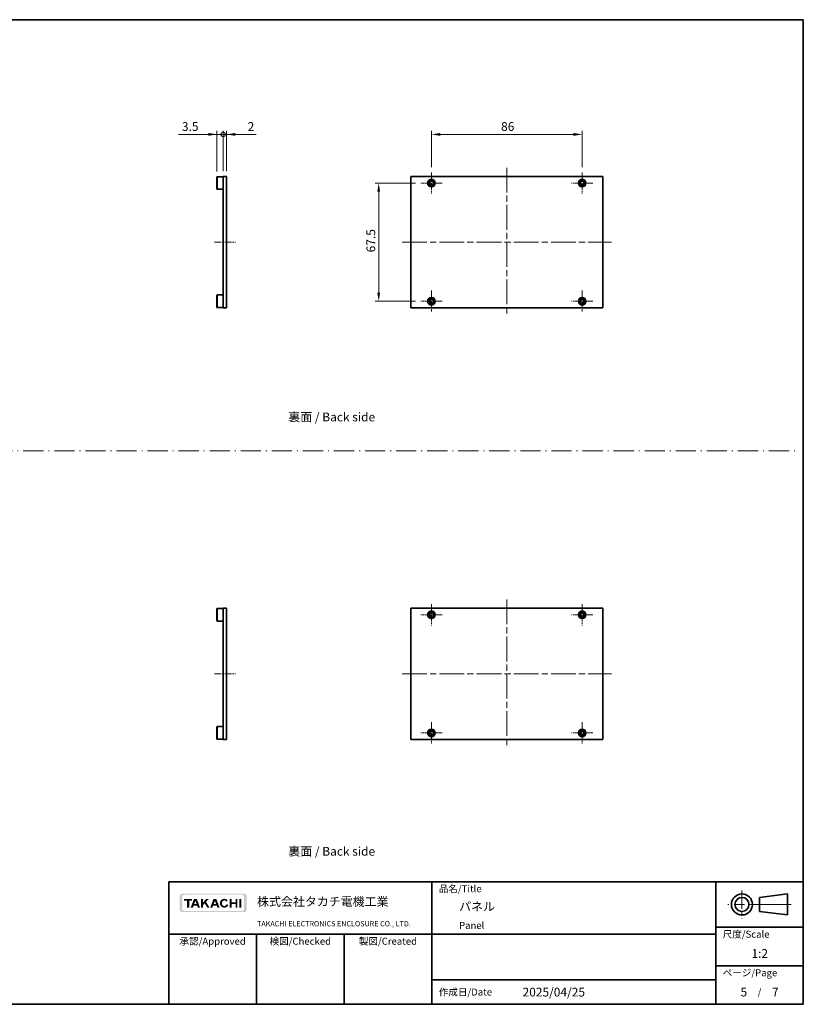
# Model space of a CAD drawing. Units: millimetres. Extents: x 0 to 5795, y 0 to 984.
# Drawn here: x 3764 to 4211, y 0 to 562 of the extents above; entities that cross this region are included whole.
import ezdxf
from ezdxf.enums import TextEntityAlignment as Align

# ---------------------------------------------------------------- set-up
doc = ezdxf.new("R2010")
doc.units = ezdxf.units.MM
doc.header["$LTSCALE"] = 2.5
doc.linetypes.add('CHAIN', pattern=[0.35429999999999995, 0.2362, -0.0295, 0.0591, -0.0295])
doc.linetypes.add('DASH_DOT', pattern=[0.37, 0.24, -0.06, 0.01, -0.06])
doc.layers.get('Defpoints').update_dxf_attribs({"lineweight": 25})
for name, color, linetype, lineweight in [('Border (ISO)', 7, 'Continuous', 35), ('Center Mark (ISO)', 131, 'Continuous', 18), ('Centerline (ISO)', 131, 'Continuous', 18), ('Dimension (ISO)', 7, 'Continuous', 18), ('Dimension (ISO) @ 1', 7, 'Continuous', 18), ('Hatch (ISO)', 1, 'Continuous', 18), ('Sketch Geometry (ISO)', 7, 'Continuous', 18), ('Symbol (ISO)', 7, 'Continuous', 18), ('Title (ISO)', 7, 'Continuous', 35), ('Visible (ISO)', 7, 'Continuous', 35)]:
    doc.layers.add(name, color=color, linetype=linetype, lineweight=lineweight)
doc.styles.add('Note Text (TK)', font='MS PGothic.ttf')
doc.styles.add('文字スタイル67', font='arial.ttf')
doc.styles.add('文字スタイル80', font='arial.ttf')
doc.dimstyles.new('Default - Method 1b (TK)', dxfattribs={"dimscale": 2.5, "dimtxt": 2.5, "dimasz": 2.5, "dimexe": 1, "dimexo": 1.499999999999999, "dimgap": 1, "dimtad": 1, "dimrnd": 1e-08, "dimdsep": 46, "dimtxsty": 'Note Text (TK)', "dimcen": 0.09, "dimdle": 5, "dimclrd": 100, "dimclre": 100, "dimclrt": 7, "dimadec": 1, "dimazin": 1, "dimtfac": 1, "dimtmove": 0, "dimatfit": 3, "dimfxl": 1, "dimtolj": 1, "dimlwd": -1, "dimlwe": -1, "dimarcsym": 0})

# ---------------------------------------------------------------- blocks, each defined once
blk = doc.blocks.new('図面枠 tk図枠')
at = {"layer": 'Border (ISO)'}
for p, q in [((14.49999999999999, 289), (405.4999999999999, 289)), ((14.49999999999999, 289), (14.50000000000001, 8.000000000000007)), ((405.4999999999999, 289), (405.4999999999999, 8.000000000000007)), ((14.50000000000001, 8.000000000000007), (405.4999999999999, 8.000000000000007))]:
    blk.add_line(p, q, dxfattribs=at)
blk = doc.blocks.new('表題欄 tk表題欄')
at = {"layer": 'Hatch (ISO)'}
h = blk.add_hatch(color=256, dxfattribs=at)
edge = h.paths.add_edge_path(flags=0)
edge.add_arc((95.57537688673352, 236.2990653650367), 0.5958259999999996, 269.9999999999897, 360)
edge.add_line((96.17120288673351, 236.2990653650368), (96.17120288673348, 239.7107813650365))
edge.add_arc((95.5753768867335, 239.7107813650366), 0.5958259999999996, 0, 90.0000000000068)
edge.add_line((95.57537688673342, 240.3066073650366), (79.13710888673356, 240.3066073650366))
edge.add_arc((79.13710888673353, 239.7107813650366), 0.5958259999999996, 89.99999999999744, 180)
edge.add_line((78.54128288673353, 239.7107813650365), (78.54128288673331, 236.2990653650368))
edge.add_arc((79.13710888673332, 236.2990653650365), 0.5958259999999996, 180, 270.0000000000231)
edge.add_line((79.13710888673356, 235.7032393650365), (95.57537688673342, 235.7032393650367))
edge = h.paths.add_edge_path()
edge.add_line((77.83935088673357, 239.9556413650366), (77.83935088673357, 236.0542053650368))
edge.add_arc((78.54128288673346, 236.0542053650367), 0.7019319999998935, 180, 270.0000000000087)
edge.add_line((78.54128288673357, 235.3522733650368), (96.17120288673352, 235.3522733650368))
edge.add_arc((96.17120288673351, 236.0542053650367), 0.7019319999998921, 270, 360)
edge.add_line((96.8731348867334, 236.0542053650368), (96.87313488673352, 239.9556413650366))
edge.add_arc((96.1712028867336, 239.9556413650367), 0.7019319999998921, 0, 90.00000000000873)
edge.add_line((96.17120288673348, 240.6575733650367), (78.54128288673357, 240.6575733650366))
edge.add_arc((78.54128288673357, 239.9556413650366), 0.7019319999999984, 90, 180)
for points in [[(79.07181288673355, 239.1476033650369), (79.07181288673355, 238.6578833650367), (79.92066088673353, 238.6578833650367), (79.92066088673353, 236.6581933650368), (80.50832488673353, 236.6581933650368), (80.50832488673353, 238.6578833650367), (81.35717288673355, 238.6578833650367), (81.35717288673355, 239.1476033650369)], [(85.68407849525303, 236.6581933650368), (84.9434673993943, 237.8918698287545), (84.41792288673358, 237.3246628822781), (84.41792288673358, 236.6581933650368), (83.89555488673355, 236.6581933650368), (83.89555488673355, 239.1476033650369), (84.41792288673358, 239.1476033650369), (84.41792288673358, 238.0993979968839), (85.38913556809511, 239.1476033650369), (86.10696490847272, 239.1476033650369), (85.31925422435492, 238.2974470774499), (86.30334488673353, 236.6581933650368)], [(92.09142939614459, 239.1476033650369), (92.09142939614459, 236.6581933650368), (92.60971639614465, 236.6581933650368), (92.60971639614465, 237.6580383650368), (93.76872039614462, 237.6580383650368), (93.76872039614462, 236.6581933650368), (94.28700739614459, 236.6581933650368), (94.28700739614459, 239.1476033650369), (93.76872039614462, 239.1476033650369), (93.76872039614462, 238.1477583650367), (92.60971639614465, 238.1477583650367), (92.60971639614465, 239.1476033650369)], [(94.84202339614467, 239.1476033650369), (94.84202339614467, 236.6581933650368), (95.36439139614473, 236.6581933650368), (95.36439139614473, 239.1476033650369)]]:
    blk.add_hatch(color=256, dxfattribs=at).paths.add_polyline_path(points)
h = blk.add_hatch(color=256, dxfattribs=at)
h.paths.add_polyline_path([(82.59020695886475, 237.7110913650368), (81.95242681460243, 237.7110913650368), (82.27131688673356, 238.5794973650367)], flags=0)
h.paths.add_polyline_path([(82.77903014574996, 237.1968853650368), (81.76360362771717, 237.1968853650368), (81.56578886050404, 236.6581933650368), (80.94907288673355, 236.6581933650368), (81.86321688673357, 239.1476033650369), (82.67941688673353, 239.1476033650369), (83.59356088673351, 236.6581933650368), (82.97684491296302, 236.6581933650368)])
h = blk.add_hatch(color=256, dxfattribs=at)
h.paths.add_polyline_path([(87.52707281460246, 237.7110913650368), (88.16485295886469, 237.7110913650368), (87.84596288673359, 238.5794973650367)], flags=0)
h.paths.add_polyline_path([(87.14043486050403, 236.6581933650368), (87.3382496277172, 237.1968853650368), (88.35367614574989, 237.1968853650368), (88.551490912963, 236.6581933650368), (89.16820688673343, 236.6581933650368), (88.25406288673352, 239.1476033650369), (87.43786288673356, 239.1476033650369), (86.52371888673358, 236.6581933650368)])
h = blk.add_hatch(color=256, dxfattribs=at)
edge = h.paths.add_edge_path()
edge.add_arc((90.52309888673334, 237.9028983650369), 1.273272000000011, 38.55054079078439, 336.5820184016556)
edge.add_line((91.69149139614446, 237.3968543650369), (91.17255542714857, 237.6216113977801))
edge.add_ellipse((90.52309888673352, 237.9028983650369), major_axis=(0, -0.7998759999999119), ratio=0.8673469387756529, start_angle=128.5505407907963, end_angle=426.582018401653, ccw=False)
edge.add_line((91.09381514418376, 238.3576891122095), (91.51887237036831, 238.6964075050431))
at = {"layer": 'Title (ISO)'}
for p, q in [((74.70882392282105, 244.052739026017), (255.7088239228211, 244.052739026017)), ((74.70882392282105, 209.052739026017), (74.70882392282105, 244.052739026017)), ((149.7088239228211, 244.052739026017), (149.7088239228211, 209.052739026017)), ((230.7088239228211, 244.052739026017), (230.7088239228211, 209.052739026017)), ((255.7088239228211, 244.052739026017), (255.7088239228211, 209.052739026017)), ((243.2088239228211, 239.552739026017), (251.2088239228211, 240.5527390260171)), ((243.2088239228211, 239.552739026017), (243.2088239228211, 235.552739026017)), ((251.2088239228211, 234.552739026017), (251.2088239228211, 240.5527390260171)), ((243.2088239228211, 235.552739026017), (251.2088239228211, 234.552739026017)), ((230.7088239228211, 231.052739026017), (255.7088239228211, 231.052739026017)), ((74.70882392282105, 229.052739026017), (230.7088239228211, 229.052739026017)), ((99.70882392282108, 229.052739026017), (99.70882392282108, 209.052739026017)), ((124.708823922821, 229.052739026017), (124.708823922821, 209.052739026017)), ((230.7088239228211, 220.052739026017), (255.7088239228211, 220.052739026017)), ((149.7088239228211, 216.052739026017), (230.7088239228211, 216.052739026017)), ((255.7088239228211, 209.052739026017), (74.70882392282105, 209.052739026017))]:
    blk.add_line(p, q, dxfattribs=at)
at = {"layer": 'Title (ISO)', "color": 4, "linetype": 'CHAIN', "lineweight": 18, "ltscale": 8.889559745788574}
blk.add_line((238.2088239228211, 241.552739026017), (238.2088239228211, 233.552739026017), dxfattribs=at)
at = {"layer": 'Title (ISO)', "color": 4, "linetype": 'CHAIN', "lineweight": 18, "ltscale": 20.00163269042969}
blk.add_line((252.2088239228211, 237.552739026017), (234.2088239228211, 237.552739026017), dxfattribs=at)
at = {"layer": 'Title (ISO)'}
for radius in [3, 2]:
    blk.add_circle((238.2088239228211, 237.552739026017), radius, dxfattribs=at)
at = {"layer": 'Title (ISO)', "color": 1, "char_height": 2.000000029802322, "line_spacing_factor": 1.5, "style": 'Note Text (TK)'}
for s, insert, attachment_point in [('\\fＭＳ Ｐゴシック|b0|i0;{\\H2.0000;品名/Title}', (151.708823922821, 242.052739026017), 4), ('\\fＭＳ Ｐゴシック|b0|i0;{\\H2.0000;承認/Approved}', (87.20882392282108, 227.052739026017), 5), ('\\fＭＳ Ｐゴシック|b0|i0;{\\H2.0000;検図/Checked}', (112.208823922821, 227.052739026017), 5), ('\\fＭＳ Ｐゴシック|b0|i0;{\\H2.0000;製図/Created}', (137.2088239228211, 227.052739026017), 5), ('\\fＭＳ Ｐゴシック|b0|i0;{\\H2.0000;尺度/Scale}', (232.7088239228211, 229.052739026017), 4), ('\\fＭＳ Ｐゴシック|b0|i0;{\\H2.0000;ページ/Page}', (232.7088239228211, 218.052739026017), 4), ('\\fＭＳ Ｐゴシック|b0|i0;{\\H2.0000;作成日/Date}', (151.708823922821, 212.552739026017), 4)]:
    blk.add_mtext(s, dxfattribs=dict(at, insert=insert, attachment_point=attachment_point))
at = {"layer": 'Title (ISO)', "color": 7, "line_spacing_factor": 1.5, "style": 'Note Text (TK)'}
for s, insert, char_height, attachment_point in [('株式会社タカチ電機工業', (99.87313488673345, 238.052739026017), 2.5, 4), ('\\fArial|b0|i0;{\\H1.4986;TAKACHI ELECTRONICS ENCLOSURE CO., LTD.}', (99.87313488673342, 232.052739026017), 1.49859994649887, 4), ('\\fＭＳ Ｐゴシック|b0|i0;{\\H2.0000;/}', (243.2088239228211, 212.5527390260171), 2.000000029802322, 5)]:
    blk.add_mtext(s, dxfattribs=dict(at, insert=insert, char_height=char_height, attachment_point=attachment_point))
at = {"layer": 'Title (ISO)', "color": 7}
for tag, p, height, style in [('<品名>_001', (157.524164831912, 235.7388185714716), 2.5, 'Note Text (TK)'), ('<Title>_001', (157.5099153201013, 230.6521250748138), 1.800000071525573, '文字スタイル80'), ('作成日_001', (175.5824034682756, 211.2814322078352), 2.5, 'Note Text (TK)'), ('<ページ_No.>_001', (237.9488807410029, 211.3027390260171), 2.5, 'Note Text (TK)'), ('<総ページ数>_001', (246.7926307410029, 211.3027390260171), 2.5, 'Note Text (TK)')]:
    blk.add_attdef(tag, p, '', height=height, dxfattribs=dict(at, style=style))
at = {"layer": 'Title (ISO)', "color": 7, "style": 'Note Text (TK)'}
blk.add_attdef('<尺度>', text='', height=2.5, dxfattribs=at).set_placement((243.2088239228211, 223.5527390260171), align=Align.MIDDLE_CENTER)
blk = doc.blocks.new('_DotSmall')
at = {"color": 0, "linetype": 'ByBlock', "const_width": 0.5}
blk.add_lwpolyline([(-0.0625, 0, 1), (0.0625, 0, 1)], format="xyb", close=True, dxfattribs=at)
blk = doc.blocks.new('*D73')
at = {"layer": 'Defpoints', "color": 0}
for p in [(3879.6325767682, 496.5227245759654), (3876.132576768197, 472.2727245759654), (3879.6325767682, 472.5227245759653)]:
    blk.add_point(p, dxfattribs=at)
at = {"layer": 'Dimension (ISO)', "color": 100}
for p, q in [((3871.132576768196, 496.5227245759654), (3854.121213012455, 496.5227245759654)), ((3876.132576768197, 475.2727245759654), (3876.132576768197, 498.5227245759654)), ((3879.6325767682, 496.5227245759654), (3876.132576768197, 496.5227245759654)), ((3879.6325767682, 475.5227245759654), (3879.6325767682, 498.5227245759654)), ((3879.6325767682, 496.5227245759654), (3889.6325767682, 496.5227245759654))]:
    blk.add_line(p, q, dxfattribs=at)
blk.add_solid([(3871.132576768196, 497.3560579092987), (3871.132576768196, 495.6893912426321), (3876.132576768197, 496.5227245759654)], dxfattribs=at)
at = {"layer": 'Dimension (ISO)', "color": 100, "xscale": 5, "yscale": 5, "zscale": 5, "rotation": 180}
blk.add_blockref('_DotSmall', (3879.6325767682, 496.5227245759654), dxfattribs=at)
at = {"layer": 'Dimension (ISO)', "color": 7, "insert": (3856.121213012454, 501.0227245759653), "char_height": 5, "attachment_point": 4, "style": 'Note Text (TK)'}
blk.add_mtext('\\A1;3.5', dxfattribs=at)
blk = doc.blocks.new('*D74')
at = {"layer": 'Defpoints', "color": 0}
for p in [(3881.6325767682, 496.5227245759654), (3879.6325767682, 472.5227245759653), (3881.6325767682, 472.5227245759653)]:
    blk.add_point(p, dxfattribs=at)
at = {"layer": 'Dimension (ISO)', "color": 100}
for p, q in [((3879.6325767682, 496.5227245759654), (3874.632576768199, 496.5227245759654)), ((3879.6325767682, 475.5227245759654), (3879.6325767682, 498.5227245759654)), ((3879.6325767682, 496.5227245759654), (3881.6325767682, 496.5227245759654)), ((3881.6325767682, 475.5227245759654), (3881.6325767682, 498.5227245759654)), ((3886.6325767682, 496.5227245759654), (3898.530304084107, 496.5227245759654))]:
    blk.add_line(p, q, dxfattribs=at)
blk.add_solid([(3886.6325767682, 497.3560579092987), (3886.6325767682, 495.6893912426321), (3881.6325767682, 496.5227245759654)], dxfattribs=at)
at = {"layer": 'Dimension (ISO)', "color": 100, "xscale": 5, "yscale": 5, "zscale": 5}
blk.add_blockref('_DotSmall', (3879.6325767682, 496.5227245759654), dxfattribs=at)
at = {"layer": 'Dimension (ISO)', "color": 7, "insert": (3893.63257681138, 501.0227245759653), "char_height": 5, "attachment_point": 4, "style": 'Note Text (TK)'}
blk.add_mtext('\\A1;2', dxfattribs=at)
blk = doc.blocks.new('*D75')
at = {"layer": 'Defpoints', "color": 0}
for p in [(4084.496215907062, 496.5227245759654), (3998.496215907063, 474.8727245759648), (4084.496215907062, 474.8727245759648)]:
    blk.add_point(p, dxfattribs=at)
at = {"layer": 'Dimension (ISO)', "color": 100}
for p, q in [((3998.496215907063, 477.8727245759649), (3998.496215907063, 498.5227245759654)), ((4003.496215907063, 496.5227245759654), (4079.496215907062, 496.5227245759654)), ((4084.496215907062, 477.8727245759649), (4084.496215907062, 498.5227245759654))]:
    blk.add_line(p, q, dxfattribs=at)
for points in [[(4003.496215907063, 497.3560579092987), (4003.496215907063, 495.6893912426321), (3998.496215907063, 496.5227245759654)], [(4079.496215907062, 497.3560579092987), (4079.496215907062, 495.6893912426321), (4084.496215907062, 496.5227245759654)]]:
    blk.add_solid(points, dxfattribs=at)
at = {"layer": 'Dimension (ISO)', "color": 7, "insert": (4038.229170452517, 501.0227245759653), "char_height": 5, "attachment_point": 4, "style": 'Note Text (TK)'}
blk.add_mtext('\\A1;86', dxfattribs=at)
blk = doc.blocks.new('*D76')
at = {"layer": 'Defpoints', "color": 0}
for p in [(3992.396215907066, 468.7727245759656), (3968.396215907065, 401.2727245759656), (3992.396215907066, 401.2727245759656)]:
    blk.add_point(p, dxfattribs=at)
at = {"layer": 'Dimension (ISO)', "color": 100}
for p, q in [((3989.396215907066, 468.7727245759656), (3966.396215907064, 468.7727245759655)), ((3968.396215907065, 463.7727245759656), (3968.396215907065, 406.2727245759656)), ((3989.396215907066, 401.2727245759656), (3966.396215907064, 401.2727245759656))]:
    blk.add_line(p, q, dxfattribs=at)
for points in [[(3967.56288257373, 463.7727245759656), (3969.229549240398, 463.7727245759656), (3968.396215907065, 468.7727245759656)], [(3967.56288257373, 406.2727245759655), (3969.229549240398, 406.2727245759656), (3968.396215907065, 401.2727245759656)]]:
    blk.add_solid(points, dxfattribs=at)
at = {"layer": 'Dimension (ISO)', "color": 7, "insert": (3963.896215907064, 429.2130654850563), "char_height": 5, "attachment_point": 4, "rotation": 90, "style": 'Note Text (TK)'}
blk.add_mtext('\\A1;67.5', dxfattribs=at)

msp = doc.modelspace()

# ---------------------------------------------------------------- linework, layer by layer
at = {"layer": 'Center Mark (ISO)', "linetype": 'CHAIN', "ltscale": 6.778264999389648}
for p, q in [((3998.496215907063, 474.8727245759648), (3998.496215907063, 462.672724575965)), ((4084.496215907062, 474.8727245759648), (4084.496215907062, 462.672724575965)), ((4004.596215907063, 468.7727245759654), (3992.396215907064, 468.7727245759654)), ((4090.596215907063, 468.7727245759654), (4078.396215907063, 468.7727245759654)), ((3998.496215907063, 407.3727245759648), (3998.496215907063, 395.172724575965)), ((4084.496215907062, 407.3727245759648), (4084.496215907062, 395.172724575965)), ((4004.596215907063, 401.2727245759654), (3992.396215907064, 401.2727245759654)), ((4090.596215907063, 401.2727245759654), (4078.396215907063, 401.2727245759654)), ((3998.496215907063, 228.4735271676411), (3998.496215907063, 216.2735271676413)), ((4084.496215907062, 228.4735271676411), (4084.496215907062, 216.2735271676413)), ((4004.596215907063, 222.3735271676417), (3992.396215907064, 222.3735271676417)), ((4090.596215907063, 222.3735271676417), (4078.396215907063, 222.3735271676417)), ((3998.496215907063, 160.9735271676411), (3998.496215907063, 148.7735271676413)), ((4084.496215907062, 160.9735271676411), (4084.496215907062, 148.7735271676413)), ((4004.596215907063, 154.8735271676416), (3992.396215907064, 154.8735271676416)), ((4090.596215907063, 154.8735271676416), (4078.396215907063, 154.8735271676416))]:
    msp.add_line(p, q, dxfattribs=at)
at = {"layer": 'Centerline (ISO)', "linetype": 'CHAIN', "ltscale": 23.99096870422363}
for p, q in [((4041.496215907065, 477.5227245759654), (4041.496215907065, 392.5227245759654)), ((3981.746215907065, 435.0227245759653), (4101.246215907064, 435.0227245759653)), ((4041.496215907065, 231.1235271676417), (4041.496215907065, 146.1235271676416)), ((3981.746215907065, 188.6235271676417), (4101.246215907064, 188.6235271676417))]:
    msp.add_line(p, q, dxfattribs=at)
at = {"layer": 'Centerline (ISO)', "linetype": 'CHAIN', "ltscale": 6.667144298553466}
for p, q in [((3874.632576768199, 435.0227245759653), (3886.6325767682, 435.0227245759653)), ((3874.632576768199, 188.6235271676417), (3886.6325767682, 188.6235271676417))]:
    msp.add_line(p, q, dxfattribs=at)
at = {"layer": 'Sketch Geometry (ISO)', "color": 4, "linetype": 'DASH_DOT', "lineweight": 18, "ltscale": 19.16461944580078}
msp.add_line((3428.789736647725, 316.0000098519288), (4208.789736647724, 316.0000098519297), dxfattribs=at)
at = {"layer": 'Visible (ISO)'}
for p, q in [((3876.132576768197, 472.2727245759654), (3876.232576768196, 472.3727245759648)), ((3876.132576768197, 465.2727245759654), (3876.132576768197, 472.2727245759654)), ((3876.232576768196, 472.3727245759648), (3876.232576768196, 465.1727245759651)), ((3879.632576768197, 472.3727245759648), (3876.232576768196, 472.3727245759648)), ((3879.6325767682, 472.5227245759653), (3881.6325767682, 472.5227245759653)), ((3879.6325767682, 472.5227245759653), (3879.6325767682, 397.5227245759654)), ((3881.6325767682, 397.5227245759654), (3881.6325767682, 472.5227245759653)), ((3986.746215907065, 397.5227245759654), (3986.746215907065, 472.5227245759653)), ((3986.746215907065, 472.5227245759653), (4096.246215907064, 472.5227245759653)), ((4096.246215907064, 472.5227245759653), (4096.246215907064, 397.5227245759654)), ((3876.132576768197, 465.2727245759654), (3876.232576768196, 465.1727245759651)), ((3879.632576768197, 465.1727245759651), (3876.232576768196, 465.1727245759651)), ((3876.132576768197, 404.7727245759654), (3876.232576768196, 404.8727245759648)), ((3876.132576768197, 397.7727245759654), (3876.132576768197, 404.7727245759654)), ((3876.232576768196, 404.8727245759648), (3876.232576768196, 397.6727245759651)), ((3879.632576768197, 404.8727245759648), (3876.232576768196, 404.8727245759648)), ((3876.132576768197, 397.7727245759654), (3876.232576768196, 397.6727245759651)), ((3879.632576768197, 397.6727245759651), (3876.232576768196, 397.6727245759651)), ((3879.6325767682, 397.5227245759654), (3881.6325767682, 397.5227245759654)), ((4096.246215907064, 397.5227245759654), (3986.746215907065, 397.5227245759654)), ((3876.132576768197, 225.8735271676417), (3876.232576768196, 225.9735271676411)), ((3876.132576768197, 218.8735271676417), (3876.132576768197, 225.8735271676417)), ((3876.232576768196, 225.9735271676411), (3876.232576768196, 218.7735271676413)), ((3879.632576768197, 225.9735271676411), (3876.232576768196, 225.9735271676411)), ((3879.6325767682, 226.1235271676417), (3881.6325767682, 226.1235271676417)), ((3879.6325767682, 226.1235271676417), (3879.6325767682, 151.1235271676417)), ((3881.6325767682, 151.1235271676417), (3881.6325767682, 226.1235271676417)), ((3986.746215907065, 151.1235271676417), (3986.746215907065, 226.1235271676417)), ((3986.746215907065, 226.1235271676417), (4096.246215907064, 226.1235271676417)), ((4096.246215907064, 226.1235271676417), (4096.246215907064, 151.1235271676417)), ((3876.132576768197, 218.8735271676417), (3876.232576768196, 218.7735271676413)), ((3879.632576768197, 218.7735271676413), (3876.232576768196, 218.7735271676413)), ((3876.132576768197, 158.3735271676417), (3876.232576768196, 158.4735271676411)), ((3876.132576768197, 151.3735271676416), (3876.132576768197, 158.3735271676417)), ((3876.232576768196, 158.4735271676411), (3876.232576768196, 151.2735271676413)), ((3879.632576768197, 158.4735271676411), (3876.232576768196, 158.4735271676411)), ((3876.132576768197, 151.3735271676416), (3876.232576768196, 151.2735271676413)), ((3879.632576768197, 151.2735271676413), (3876.232576768196, 151.2735271676413)), ((3879.6325767682, 151.1235271676417), (3881.6325767682, 151.1235271676417)), ((4096.246215907064, 151.1235271676417), (3986.746215907065, 151.1235271676417))]:
    msp.add_line(p, q, dxfattribs=at)
for centre, radius in [((3998.496215907065, 468.7727245759654), 2.149999999999999), ((3998.496215907064, 468.7727245759654), 2.1), ((3998.496215907064, 468.7727245759654), 1.5), ((3998.496215907063, 468.7727245759654), 1.1), ((4084.496215907065, 468.7727245759654), 2.149999999999999), ((4084.496215907064, 468.7727245759654), 2.1), ((4084.496215907064, 468.7727245759654), 1.5), ((4084.496215907062, 468.7727245759654), 1.1), ((3998.496215907065, 401.2727245759654), 2.149999999999999), ((3998.496215907064, 401.2727245759654), 2.1), ((3998.496215907064, 401.2727245759654), 1.5), ((3998.496215907063, 401.2727245759654), 1.1), ((4084.496215907065, 401.2727245759654), 2.149999999999999), ((4084.496215907064, 401.2727245759654), 2.1), ((4084.496215907064, 401.2727245759654), 1.5), ((4084.496215907062, 401.2727245759654), 1.1), ((3998.496215907065, 222.3735271676417), 2.149999999999999), ((3998.496215907064, 222.3735271676417), 2.1), ((3998.496215907064, 222.3735271676417), 1.5), ((3998.496215907063, 222.3735271676417), 1.1), ((4084.496215907065, 222.3735271676417), 2.149999999999999), ((4084.496215907064, 222.3735271676417), 2.1), ((4084.496215907064, 222.3735271676417), 1.5), ((4084.496215907062, 222.3735271676417), 1.1), ((3998.496215907065, 154.8735271676416), 2.149999999999999), ((3998.496215907064, 154.8735271676416), 2.1), ((3998.496215907064, 154.8735271676416), 1.5), ((3998.496215907063, 154.8735271676416), 1.1), ((4084.496215907065, 154.8735271676416), 2.149999999999999), ((4084.496215907064, 154.8735271676416), 2.1), ((4084.496215907064, 154.8735271676416), 1.5), ((4084.496215907062, 154.8735271676416), 1.1)]:
    msp.add_circle(centre, radius, dxfattribs=at)

# ---------------------------------------------------------------- block references
at = {"xscale": 2, "yscale": 2, "zscale": 2}
msp.add_blockref('図面枠 tk図枠', (3399.666666666667, -15.99999999999887), dxfattribs=at)
ref = msp.add_blockref('表題欄 tk表題欄', (3699.249018821024, -418.1054780520332), dxfattribs=dict(xscale=2, yscale=2, zscale=2))
ref.add_attrib('<品名>_001', 'パネル', (4014.297348484848, 53.32954545454658), dxfattribs={"layer": 'Title (ISO)', "color": 7, "height": 5, "style": 'Note Text (TK)'})
ref.add_attrib('<尺度>_001', '1:2', (4181.092803030303, 26.50000000000112), dxfattribs={"layer": 'Title (ISO)', "color": 7, "height": 5, "style": 'Note Text (TK)'})
ref.add_attrib('作成日_001', '2025/04/25', (4050.484848484848, 4.457386363637485), dxfattribs={"layer": 'Title (ISO)', "color": 7, "height": 5, "style": 'Note Text (TK)'})
ref.add_attrib('<Title>_001', 'Panel', (4014.235561612493, 43.03274212621193), dxfattribs={"layer": 'Title (ISO)', "color": 7, "height": 4.000000059604644, "style": '文字スタイル67'})
ref.add_attrib('<ページ_No.>_001', '5', (4174.848484848484, 4.500000000001122), dxfattribs={"layer": 'Title (ISO)', "color": 7, "height": 5, "style": 'Note Text (TK)'})
ref.add_attrib('<総ページ数>_001', '7', (4192.834280303029, 4.500000000001122), dxfattribs={"layer": 'Title (ISO)', "color": 7, "height": 5, "style": 'Note Text (TK)'})

# ---------------------------------------------------------------- texts
at = {"layer": 'Symbol (ISO)', "color": 7, "char_height": 5, "attachment_point": 4, "line_spacing_factor": 1.5, "style": 'Note Text (TK)'}
for insert in [(3916.821100881959, 335.227483015193), (3916.821100881959, 87.33383998502107)]:
    msp.add_mtext('\\fＭＳ Ｐゴシック|b0|i0;裏面 / Back side', dxfattribs=dict(at, insert=insert))

# ---------------------------------------------------------------- dimensions: what is measured, and where the dimension line sits
at = {"layer": 'Dimension (ISO) @ 1', "color": 100}
for base, p1, p2, angle, override, picture, middle in [((3879.6325767682, 496.5227245759654), (3876.132576768197, 472.2727245759654), (3879.6325767682, 472.5227245759653), 180, {"dimscale": 1, "dimtxt": 5, "dimasz": 5, "dimexe": 2, "dimexo": 2.999999999999999, "dimgap": 2, "dimdec": 2, "dimblk2": 'DotSmall', "dimsah": 1, "dimcen": 0.18, "dimdle": 0, "dimtol": 0, "dimlim": 0, "dimtp": 0, "dimtm": 0, "dimtdec": 2, "dimtix": 0, "dimtofl": 1, "dimtmove": 0, "dimatfit": 1}, '*D73', (3860.126894830636, 496.5227245759654)), ((3881.6325767682, 496.5227245759654), (3879.6325767682, 472.5227245759653), (3881.6325767682, 472.5227245759653), 180, {"dimscale": 1, "dimtxt": 5, "dimasz": 5, "dimexe": 2, "dimexo": 2.999999999999999, "dimgap": 2, "dimdec": 2, "dimblk1": 'DotSmall', "dimsah": 1, "dimcen": 0.18, "dimdle": 0, "dimtol": 0, "dimlim": 0, "dimtp": 0, "dimtm": 0, "dimtdec": 2, "dimtix": 0, "dimtofl": 1, "dimtmove": 0, "dimatfit": 1}, '*D74', (3895.081440447743, 496.5227245759654)), ((4084.496215907062, 496.5227245759654), (3998.496215907063, 474.8727245759648), (4084.496215907062, 474.8727245759648), 180, {"dimscale": 1, "dimtxt": 5, "dimasz": 5, "dimexe": 2, "dimexo": 2.999999999999999, "dimgap": 2, "dimdec": 2, "dimcen": 0.18, "dimtol": 0, "dimlim": 0, "dimtp": 0, "dimtm": 0, "dimtdec": 2, "dimtix": 0, "dimtofl": 0, "dimtmove": 0, "dimatfit": 1}, '*D75', (4041.496215907062, 496.5227245759654)), ((3968.396215907065, 401.2727245759656), (3992.396215907064, 468.7727245759654), (3992.396215907064, 401.2727245759654), 90, {"dimscale": 1, "dimtxt": 5, "dimasz": 5, "dimexe": 2, "dimexo": 2.999999999999999, "dimgap": 2, "dimdec": 2, "dimcen": 0.18, "dimtol": 0, "dimlim": 0, "dimtp": 0, "dimtm": 0, "dimtdec": 2, "dimtix": 0, "dimtofl": 0, "dimtmove": 0, "dimatfit": 1}, '*D76', (3968.396215907063, 435.0227245759653))]:
    dim = msp.add_linear_dim(base=base, p1=p1, p2=p2, angle=angle, dimstyle='Default - Method 1b (TK)', override=override, dxfattribs=at)
    dim.commit()
    dim.dimension.update_dxf_attribs({"geometry": picture, "text_midpoint": middle, "dimtype": 128})

doc.saveas('drawing.dxf')
